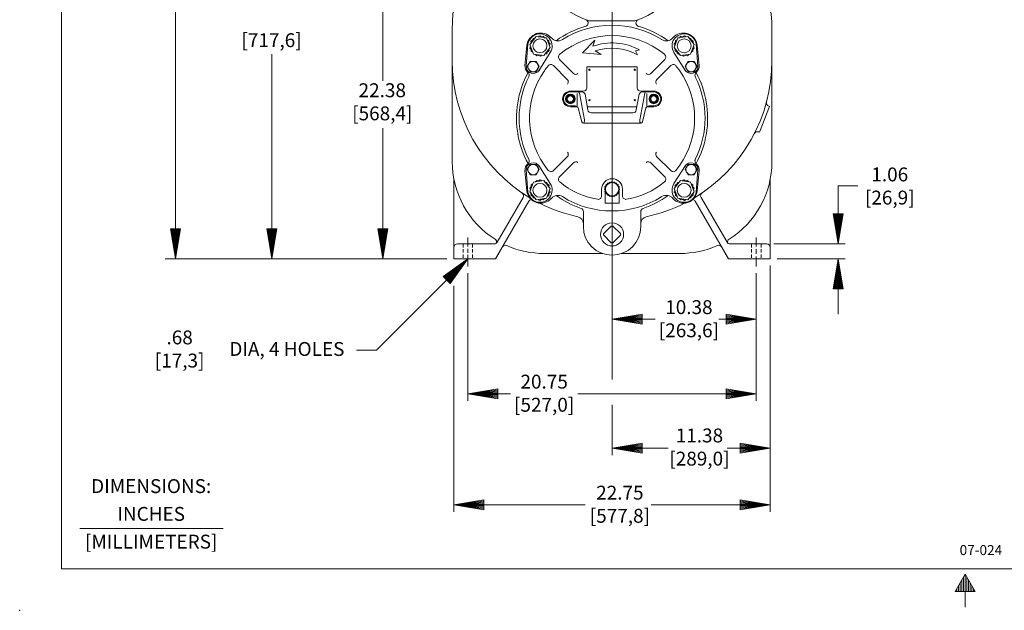
# Model space of a CAD drawing. Extents: x -250 to -114, y -149 to -61.
# Drawn here: x -250 to -179, y -149 to -106 of the extents above; entities that cross this region are included whole.
import ezdxf
from ezdxf.enums import TextEntityAlignment as Align

# ---------------------------------------------------------------- set-up
doc = ezdxf.new("R2010")
doc.units = 0
doc.header["$MEASUREMENT"] = 0
doc.linetypes.add('HIDDEN', pattern=[0.375, 0.25, -0.125])
for name, color, linetype in [('-1', 7, 'Continuous'), ('-10', 7, 'Continuous'), ('1', 7, 'Continuous'), ('10', 7, 'Continuous'), ('15', 7, 'Continuous'), ('4', 7, 'Continuous')]:
    doc.layers.add(name, color=color, linetype=linetype)
doc.styles.add('ROMANS', font='ROMANS')

# ---------------------------------------------------------------- blocks, each defined once
blk = doc.blocks.new('P20T')
at = {"layer": '1', "color": 132, "linetype": 'Continuous', "lineweight": 0}
for p, q in [((-0.6, 0.064), (-0.064, 0.6)), ((0.6, 0.064), (0.064, 0.6)), ((-0.064, -0.6), (-0.6, -0.064)), ((0.064, -0.6), (0.6, -0.064))]:
    blk.add_line(p, q, dxfattribs=at)
blk.add_circle((0, 0), 0.832, dxfattribs=at)
for centre, start, end in [((-0.536, 0), 135, 225), ((0, 0.536), 44.99913, 135), ((0.536, 0), 315, 44.99939), ((0, -0.536), 225.00058, 315)]:
    blk.add_arc(centre, 0.09, start, end, dxfattribs=at)
blk = doc.blocks.new('A1')
at = {"layer": '1', "color": 1, "linetype": 'Continuous', "lineweight": 0}
blk.add_lwpolyline([(0, 0), (-0.27, 0.045), (-0.27, -0.045), (0, 0), (-0.27, 0.036), (-0.27, 0.027), (0, 0), (-0.27, 0.018), (-0.27, 0.009), (0, 0), (-0.27, 0), (-0.27, -0.009), (0, 0), (-0.27, -0.018), (-0.27, -0.027), (0, 0), (-0.27, -0.036), (-0.27, -0.045), (0, 0)], dxfattribs=at)
blk = doc.blocks.new('B06T')
at = {"layer": '1', "color": 30, "linetype": 'Continuous', "lineweight": 0}
blk.add_lwpolyline([(0.162, 0.281), (-0.162, 0.281), (-0.325, 0), (-0.162, -0.281), (0.162, -0.281), (0.325, 0)], close=True, dxfattribs=at)
blk.add_circle((0, 0), 0.281, dxfattribs=at)
blk = doc.blocks.new('XCL')
at = {"layer": '4', "color": 52, "linetype": 'Continuous', "lineweight": 0}
for p, q in [((0, 0.1875), (0, 0.5625)), ((0, 0.0881), (0, 0)), ((-0.1875, 0), (-0.5625, 0)), ((0, 0), (-0.0881, 0)), ((0, 0), (0.0881, 0)), ((0, 0), (0, -0.0881)), ((0.1875, 0), (0.5625, 0)), ((0, -0.1875), (0, -0.5625))]:
    blk.add_line(p, q, dxfattribs=at)
blk = doc.blocks.new('B08T')
at = {"layer": '1', "color": 30, "linetype": 'Continuous', "lineweight": 0}
blk.add_lwpolyline([(0.217, 0.375), (-0.217, 0.375), (-0.433, 0), (-0.217, -0.375), (0.217, -0.375), (0.433, 0)], close=True, dxfattribs=at)
blk.add_circle((0, 0), 0.375, dxfattribs=at)

msp = doc.modelspace()

# ---------------------------------------------------------------- linework, layer by layer
at = {"layer": '-1', "color": 1, "linetype": 'Continuous', "lineweight": 0}
msp.add_line((-245.475, -143.11), (-235.165, -143.11), dxfattribs=at)
at = {"layer": '-10', "color": 1, "linetype": 'Continuous', "lineweight": 0}
for p, q in [((-246.79, -145.994), (-246.79, -63.994)), ((-246.79, -145.994), (-116.79, -145.994)), ((-182.51, -147.641), (-181.79, -146.394)), ((-181.79, -148.754), (-181.79, -146.394)), ((-181.79, -146.394), (-181.07, -147.641)), ((-182.27, -147.641), (-182.27, -147.225)), ((-182.15, -147.641), (-182.15, -147.017)), ((-182.03, -147.641), (-182.03, -146.809)), ((-181.91, -147.641), (-181.91, -146.602)), ((-181.67, -147.641), (-181.67, -146.602)), ((-181.55, -147.641), (-181.55, -146.809)), ((-181.43, -147.641), (-181.43, -147.017)), ((-181.31, -147.641), (-181.31, -147.225)), ((-182.51, -147.641), (-181.07, -147.641)), ((-182.39, -147.641), (-182.39, -147.433)), ((-181.19, -147.641), (-181.19, -147.433))]:
    msp.add_line(p, q, dxfattribs=at)
msp.add_point((-249.79, -148.994), dxfattribs=at)
at = {"layer": '1', "color": 1, "linetype": 'Continuous', "lineweight": 0}
for p, q in [((-205.542, -106.551), (-208.82, -106.551)), ((-210.181, -111.671), (-209.358, -111.671)), ((-209.681, -112.671), (-209.681, -111.774)), ((-209.166, -113.678), (-209.526, -111.755)), ((-208.92, -112.966), (-209.122, -111.838)), ((-205.442, -112.966), (-205.24, -111.838)), ((-205.196, -113.678), (-204.836, -111.755)), ((-204.181, -111.671), (-205.004, -111.671)), ((-204.681, -112.671), (-204.681, -111.774)), ((-210.181, -112.671), (-209.838, -112.671)), ((-209.361, -113.827), (-209.613, -112.813)), ((-208.674, -113.171), (-207.181, -113.171)), ((-205.688, -113.171), (-207.181, -113.171)), ((-205.001, -113.827), (-204.749, -112.813)), ((-204.181, -112.671), (-204.524, -112.671)), ((-209.244, -113.921), (-207.181, -113.921)), ((-205.118, -113.921), (-207.181, -113.921))]:
    msp.add_line(p, q, dxfattribs=at)
at = {"layer": '1', "color": 132, "linetype": 'Continuous', "lineweight": 0}
for p, q in [((-218.681, -107.176), (-218.681, -116.676)), ((-195.681, -107.176), (-195.681, -116.676)), ((-209.905, -111.971), (-209.939, -112.028)), ((-209.881, -112.007), (-209.917, -112.066)), ((-203.905, -111.971), (-203.939, -112.028)), ((-203.881, -112.007), (-203.917, -112.066)), ((-196.572, -114.575), (-195.854, -112.708)), ((-195.916, -112.684), (-195.854, -112.708)), ((-196.634, -114.551), (-196.572, -114.575)), ((-218.556, -117.982), (-218.556, -123.676)), ((-195.806, -117.982), (-195.806, -123.676)), ((-215.556, -123.676), (-213.167, -119.538)), ((-215.448, -122.489), (-213.583, -119.26)), ((-198.806, -123.676), (-201.196, -119.538)), ((-198.914, -122.489), (-200.779, -119.26)), ((-209.244, -121.364), (-209.244, -120.291)), ((-205.119, -121.364), (-205.119, -120.291)), ((-215.664, -122.614), (-218.306, -122.614)), ((-196.056, -122.614), (-198.698, -122.614)), ((-215.556, -123.676), (-218.556, -123.676)), ((-207.931, -123.301), (-212.056, -123.301)), ((-202.306, -123.301), (-206.431, -123.301)), ((-195.806, -123.676), (-198.806, -123.676))]:
    msp.add_line(p, q, dxfattribs=at)
at = {"layer": '1', "color": 3, "linetype": 'Continuous', "lineweight": 0}
for p, q in [((-212.501, -107.695), (-212.384, -107.623)), ((-212.384, -107.623), (-212.264, -107.689)), ((-201.978, -107.623), (-202.098, -107.689)), ((-201.861, -107.695), (-201.978, -107.623)), ((-213.229, -108.218), (-213.36, -109.823)), ((-213.012, -108.146), (-213.097, -108.253)), ((-213.097, -108.253), (-213.047, -108.38)), ((-212.899, -107.938), (-213.015, -108.01)), ((-213.015, -108.01), (-213.012, -108.146)), ((-212.856, -107.809), (-212.899, -107.938)), ((-212.856, -107.809), (-212.722, -107.782)), ((-212.636, -107.675), (-212.721, -107.782)), ((-212.636, -107.675), (-212.501, -107.695)), ((-212.264, -107.689), (-212.13, -107.661)), ((-212.04, -107.764), (-212.13, -107.661)), ((-212.13, -107.661), (-212.04, -107.764)), ((-212.04, -107.764), (-211.905, -107.784)), ((-211.997, -107.77), (-211.906, -107.784)), ((-211.856, -107.911), (-211.906, -107.784)), ((-211.855, -107.911), (-211.905, -107.784)), ((-211.856, -107.911), (-211.736, -107.976)), ((-211.732, -108.113), (-211.736, -107.976)), ((-211.642, -108.215), (-211.732, -108.113)), ((-211.642, -108.215), (-211.685, -108.345)), ((-211.635, -108.472), (-211.685, -108.345)), ((-202.727, -108.472), (-202.677, -108.345)), ((-202.72, -108.215), (-202.63, -108.113)), ((-202.72, -108.215), (-202.677, -108.345)), ((-202.63, -108.113), (-202.626, -107.976)), ((-202.506, -107.911), (-202.626, -107.976)), ((-202.507, -107.911), (-202.457, -107.784)), ((-202.506, -107.911), (-202.456, -107.784)), ((-202.322, -107.764), (-202.457, -107.784)), ((-202.365, -107.77), (-202.456, -107.784)), ((-202.322, -107.764), (-202.232, -107.661)), ((-202.232, -107.661), (-202.322, -107.764)), ((-202.098, -107.689), (-202.232, -107.661)), ((-201.726, -107.675), (-201.861, -107.695)), ((-201.726, -107.675), (-201.641, -107.782)), ((-201.506, -107.809), (-201.64, -107.782)), ((-201.506, -107.809), (-201.463, -107.938)), ((-201.463, -107.938), (-201.347, -108.01)), ((-201.347, -108.01), (-201.35, -108.146)), ((-201.35, -108.146), (-201.265, -108.253)), ((-201.265, -108.253), (-201.315, -108.38)), ((-201.133, -108.218), (-201.002, -109.823)), ((-213.047, -108.38), (-213.09, -108.51)), ((-213.09, -108.51), (-213, -108.612)), ((-213, -108.612), (-212.996, -108.749)), ((-212.876, -108.814), (-212.996, -108.749)), ((-212.876, -108.814), (-212.826, -108.941)), ((-212.691, -108.961), (-212.826, -108.941)), ((-212.691, -108.961), (-212.6, -109.063)), ((-212.6, -109.063), (-212.691, -108.961)), ((-212.467, -109.036), (-212.6, -109.063)), ((-212.347, -109.101), (-212.467, -109.036)), ((-211.628, -108.832), (-212.461, -110.141)), ((-212.23, -109.03), (-212.347, -109.101)), ((-212.095, -109.05), (-212.23, -109.03)), ((-212.01, -108.943), (-212.095, -109.05)), ((-211.876, -108.916), (-212.01, -108.943)), ((-211.833, -108.786), (-211.876, -108.916)), ((-211.716, -108.715), (-211.833, -108.786)), ((-211.635, -108.472), (-211.72, -108.579)), ((-211.716, -108.715), (-211.72, -108.579)), ((-202.734, -108.832), (-201.901, -110.141)), ((-202.727, -108.472), (-202.642, -108.579)), ((-202.646, -108.715), (-202.642, -108.579)), ((-202.646, -108.715), (-202.529, -108.786)), ((-202.529, -108.786), (-202.486, -108.916)), ((-202.486, -108.916), (-202.352, -108.943)), ((-202.352, -108.943), (-202.267, -109.05)), ((-202.267, -109.05), (-202.132, -109.03)), ((-202.132, -109.03), (-202.015, -109.101)), ((-202.015, -109.101), (-201.895, -109.036)), ((-201.895, -109.036), (-201.762, -109.063)), ((-201.671, -108.961), (-201.762, -109.063)), ((-201.762, -109.063), (-201.671, -108.961)), ((-201.671, -108.961), (-201.536, -108.941)), ((-201.486, -108.814), (-201.536, -108.941)), ((-201.486, -108.814), (-201.366, -108.749)), ((-201.362, -108.612), (-201.366, -108.749)), ((-201.272, -108.51), (-201.362, -108.612)), ((-201.315, -108.38), (-201.272, -108.51)), ((-213.229, -118.885), (-213.36, -117.28)), ((-211.628, -118.271), (-212.461, -116.962)), ((-202.734, -118.271), (-201.901, -116.962)), ((-201.133, -118.885), (-201.002, -117.28)), ((-212.876, -118.289), (-212.826, -118.162)), ((-212.691, -118.142), (-212.826, -118.162)), ((-212.691, -118.142), (-212.6, -118.04)), ((-212.6, -118.04), (-212.691, -118.142)), ((-212.467, -118.067), (-212.6, -118.04)), ((-212.347, -118.002), (-212.467, -118.067)), ((-212.23, -118.073), (-212.347, -118.002)), ((-212.095, -118.053), (-212.23, -118.073)), ((-212.01, -118.16), (-212.095, -118.053)), ((-211.876, -118.187), (-212.01, -118.16)), ((-211.833, -118.317), (-211.876, -118.187)), ((-202.529, -118.317), (-202.486, -118.187)), ((-202.486, -118.187), (-202.352, -118.16)), ((-202.352, -118.16), (-202.267, -118.053)), ((-202.267, -118.053), (-202.132, -118.073)), ((-202.132, -118.073), (-202.015, -118.002)), ((-202.015, -118.002), (-201.895, -118.067)), ((-201.895, -118.067), (-201.762, -118.04)), ((-201.671, -118.142), (-201.762, -118.04)), ((-201.762, -118.04), (-201.671, -118.142)), ((-201.671, -118.142), (-201.536, -118.162)), ((-201.486, -118.289), (-201.536, -118.162)), ((-213.097, -118.85), (-213.047, -118.723)), ((-213.012, -118.957), (-213.097, -118.85)), ((-213.09, -118.593), (-213, -118.491)), ((-213.047, -118.723), (-213.09, -118.593)), ((-213.015, -119.093), (-213.012, -118.957)), ((-213, -118.491), (-212.996, -118.354)), ((-212.876, -118.289), (-212.996, -118.354)), ((-211.716, -118.388), (-211.833, -118.317)), ((-211.642, -118.888), (-211.732, -118.99)), ((-211.716, -118.388), (-211.72, -118.524)), ((-211.635, -118.631), (-211.72, -118.524)), ((-211.635, -118.631), (-211.685, -118.758)), ((-211.642, -118.888), (-211.685, -118.758)), ((-202.727, -118.631), (-202.642, -118.524)), ((-202.727, -118.631), (-202.677, -118.758)), ((-202.72, -118.888), (-202.677, -118.758)), ((-202.72, -118.888), (-202.63, -118.99)), ((-202.646, -118.388), (-202.529, -118.317)), ((-202.646, -118.388), (-202.642, -118.524)), ((-201.486, -118.289), (-201.366, -118.354)), ((-201.362, -118.491), (-201.366, -118.354)), ((-201.272, -118.593), (-201.362, -118.491)), ((-201.35, -118.957), (-201.265, -118.85)), ((-201.347, -119.093), (-201.35, -118.957)), ((-201.315, -118.723), (-201.272, -118.593)), ((-201.265, -118.85), (-201.315, -118.723)), ((-212.899, -119.165), (-213.015, -119.093)), ((-212.856, -119.294), (-212.899, -119.165)), ((-212.856, -119.294), (-212.722, -119.321)), ((-212.636, -119.428), (-212.721, -119.321)), ((-212.636, -119.428), (-212.501, -119.408)), ((-212.501, -119.408), (-212.384, -119.48)), ((-212.384, -119.48), (-212.264, -119.414)), ((-212.264, -119.414), (-212.13, -119.442)), ((-212.04, -119.339), (-212.13, -119.442)), ((-212.13, -119.442), (-212.04, -119.339)), ((-212.04, -119.339), (-211.905, -119.319)), ((-211.997, -119.333), (-211.906, -119.319)), ((-211.856, -119.192), (-211.906, -119.319)), ((-211.855, -119.192), (-211.905, -119.319)), ((-211.856, -119.192), (-211.736, -119.127)), ((-211.732, -118.99), (-211.736, -119.127)), ((-202.63, -118.99), (-202.626, -119.127)), ((-202.506, -119.192), (-202.626, -119.127)), ((-202.507, -119.192), (-202.457, -119.319)), ((-202.506, -119.192), (-202.456, -119.319)), ((-202.322, -119.339), (-202.457, -119.319)), ((-202.365, -119.333), (-202.456, -119.319)), ((-202.322, -119.339), (-202.232, -119.442)), ((-202.232, -119.442), (-202.322, -119.339)), ((-202.098, -119.414), (-202.232, -119.442)), ((-201.978, -119.48), (-202.098, -119.414)), ((-201.861, -119.408), (-201.978, -119.48)), ((-201.726, -119.428), (-201.861, -119.408)), ((-201.726, -119.428), (-201.641, -119.321)), ((-201.506, -119.294), (-201.64, -119.321)), ((-201.506, -119.294), (-201.463, -119.165)), ((-201.463, -119.165), (-201.347, -119.093)), ((-217.556, -122.146), (-217.556, -122.8)), ((-196.806, -122.146), (-196.806, -122.8)), ((-217.556, -122.964), (-217.556, -123.244)), ((-196.806, -122.987), (-196.806, -123.314)), ((-217.556, -123.408), (-217.556, -124.226)), ((-196.806, -123.525), (-196.806, -124.226))]:
    msp.add_line(p, q, dxfattribs=at)
at = {"layer": '1', "color": 212, "linetype": 'Continuous', "lineweight": 0}
for p, q in [((-213.303, -108.326), (-213.446, -109.761)), ((-208.432, -107.942), (-209.309, -108.851)), ((-208.566, -108.381), (-208.432, -107.942)), ((-201.059, -108.326), (-200.916, -109.761)), ((-209.309, -108.851), (-207.962, -108.961)), ((-208.387, -108.716), (-207.962, -108.961)), ((-205.5, -108.711), (-205.2, -108.647)), ((-205.341, -108.998), (-205.5, -108.711)), ((-210.402, -110.769), (-211.404, -109.767)), ((-209.964, -110.33), (-210.966, -109.328)), ((-204.398, -110.33), (-203.396, -109.328)), ((-203.96, -110.769), (-202.958, -109.767)), ((-208.991, -109.861), (-208.991, -111.361)), ((-208.991, -109.861), (-205.371, -109.861)), ((-205.371, -109.861), (-205.371, -111.361)), ((-210.181, -111.611), (-209.241, -111.611)), ((-205.121, -111.611), (-204.181, -111.611)), ((-210.181, -112.731), (-209.676, -112.731)), ((-208.962, -112.731), (-205.4, -112.731)), ((-204.687, -112.731), (-204.181, -112.731)), ((-210.402, -116.334), (-211.404, -117.336)), ((-209.964, -116.773), (-210.966, -117.775)), ((-204.398, -116.773), (-203.396, -117.775)), ((-203.96, -116.334), (-202.958, -117.336)), ((-213.303, -118.777), (-213.446, -117.342)), ((-201.059, -118.777), (-200.916, -117.342)), ((-201.059, -118.777), (-200.916, -117.342)), ((-207.931, -118.671), (-207.931, -119.153)), ((-206.431, -118.671), (-206.431, -119.153))]:
    msp.add_line(p, q, dxfattribs=at)
at = {"layer": '1', "color": 216, "linetype": 'Continuous', "lineweight": 0}
for p, q in [((-207.681, -118.858), (-207.681, -119.672)), ((-206.681, -118.857), (-206.681, -119.672)), ((-206.681, -119.672), (-207.681, -119.672))]:
    msp.add_line(p, q, dxfattribs=at)
at = {"layer": '1', "color": 132, "linetype": 'HIDDEN', "lineweight": 0}
for p, q in [((-217.9, -122.614), (-217.9, -123.676)), ((-217.212, -122.614), (-217.212, -123.676)), ((-197.15, -122.614), (-197.15, -123.676)), ((-196.462, -122.614), (-196.462, -123.676))]:
    msp.add_line(p, q, dxfattribs=at)
at = {"layer": '1', "color": 1, "linetype": 'Continuous', "lineweight": 0}
for points in [[(-212.826, -108.941), (-212.095, -109.05), (-211.635, -108.472), (-211.906, -107.784), (-212.637, -107.675), (-213.097, -108.253)], [(-201.536, -108.941), (-202.267, -109.05), (-202.727, -108.472), (-202.456, -107.784), (-201.725, -107.675), (-201.265, -108.253)], [(-212.826, -118.162), (-212.095, -118.053), (-211.635, -118.631), (-211.906, -119.319), (-212.637, -119.428), (-213.097, -118.85)], [(-201.536, -118.162), (-202.267, -118.053), (-202.727, -118.631), (-202.456, -119.319), (-201.725, -119.428), (-201.265, -118.85)]]:
    msp.add_lwpolyline(points, close=True, dxfattribs=at)
at = {"layer": '1', "color": 216, "linetype": 'Continuous', "lineweight": 0}
msp.add_lwpolyline([(-206.857, -118.291, -0.03964), (-206.801, -118.347), (-206.801, -118.347, -1.040785), (-206.755, -118.41), (-206.755, -118.41, -0.03964), (-206.719, -118.48), (-206.719, -118.48, -1.040785), (-206.695, -118.555), (-206.695, -118.554, -0.03964), (-206.683, -118.633), (-206.683, -118.633, -1.040785), (-206.683, -118.71), (-206.683, -118.71, -0.03964), (-206.695, -118.789), (-206.695, -118.788, -1.040785), (-206.719, -118.863), (-206.719, -118.863, -0.03964), (-206.755, -118.933), (-206.755, -118.933, -1.040785), (-206.801, -118.996), (-206.801, -118.996, -0.03964), (-206.857, -119.052), (-206.856, -119.052, -1.040785), (-206.92, -119.098), (-206.919, -119.098, -0.03964), (-206.99, -119.134), (-206.99, -119.134, -1.040785), (-207.064, -119.158), (-207.064, -119.158, -0.03964), (-207.142, -119.17), (-207.142, -119.17, -1.040785), (-207.22, -119.17), (-207.22, -119.17, -0.03964), (-207.298, -119.158), (-207.298, -119.158, -1.040785), (-207.372, -119.134), (-207.372, -119.134, -0.03964), (-207.443, -119.098), (-207.442, -119.098, -1.040785), (-207.506, -119.052), (-207.505, -119.052, -0.03964), (-207.561, -118.996), (-207.561, -118.996, -1.040785), (-207.607, -118.933), (-207.607, -118.933, -0.03964), (-207.643, -118.863), (-207.643, -118.863, -1.040785), (-207.667, -118.788), (-207.667, -118.789, -0.03964), (-207.68, -118.71), (-207.679, -118.71, -1.040785), (-207.679, -118.633), (-207.68, -118.633, -0.03964), (-207.667, -118.554), (-207.667, -118.555, -1.040785), (-207.643, -118.48), (-207.643, -118.48, -0.03964), (-207.607, -118.41), (-207.607, -118.41, -1.040785), (-207.561, -118.347), (-207.561, -118.347, -0.03964), (-207.505, -118.291), (-207.506, -118.291, -1.040785), (-207.442, -118.245), (-207.443, -118.245, -0.03964), (-207.372, -118.209), (-207.372, -118.209, -1.040785), (-207.298, -118.185), (-207.298, -118.185, -0.03964), (-207.22, -118.173), (-207.22, -118.173, -1.040785), (-207.142, -118.173), (-207.142, -118.173, -0.03964), (-207.064, -118.185), (-207.064, -118.185, -1.040785), (-206.99, -118.209), (-206.99, -118.209, -0.03964), (-206.919, -118.245), (-206.92, -118.245, -1.040785), (-206.856, -118.291)], format="xyb", dxfattribs=at)
at = {"layer": '1', "color": 1, "linetype": 'Continuous', "lineweight": 0}
for centre, radius in [((-212.367, -108.351), 0.503), ((-201.995, -108.351), 0.503), ((-210.181, -112.171), 0.219), ((-204.181, -112.171), 0.219), ((-204.181, -112.171), 0.219), ((-212.367, -118.752), 0.503), ((-201.995, -118.752), 0.503)]:
    msp.add_circle(centre, radius, dxfattribs=at)
at = {"layer": '1', "color": 212, "linetype": 'Continuous', "lineweight": 0}
for centre in [(-208.811, -110.071), (-205.551, -110.071), (-208.811, -112.261), (-205.551, -112.261)]:
    msp.add_circle(centre, 0.0498, dxfattribs=at)
at = {"layer": '1', "color": 132, "linetype": 'Continuous', "lineweight": 0}
for centre in [(-210.181, -112.171), (-204.181, -112.171)]:
    msp.add_circle(centre, 0.342, dxfattribs=at)
at = {"layer": '1', "color": 216, "linetype": 'Continuous', "lineweight": 0}
msp.add_circle((-207.181, -118.671), 0.48, dxfattribs=at)
at = {"layer": '1', "color": 132, "linetype": 'Continuous', "lineweight": 0}
for centre, radius, start, end in [((-207.181, -107.176), 11.5, 94.27066, 179.99984), ((-207.181, -107.176), 11.5, 359.99886, 85.72934), ((-209.15, -106.704), 0.25, 286.04117, 69.97644), ((-205.212, -106.704), 0.25, 110.02356, 253.95883), ((-207.181, -113.551), 6.875, 106.04117, 125.82101), ((-207.181, -113.551), 6.875, 54.17899, 73.95883), ((-207.181, -109.426), 11.5, 180, 239.00939), ((-207.181, -109.426), 11.5, 300.99061, 360), ((-207.181, -113.551), 6.875, 151.50761, 190.30402), ((-207.181, -113.551), 6.875, 9.72281, 28.49239), ((-207.181, -113.551), 6.875, 331.50761, 9.76924), ((-195.827, -112.45), 0.25, 165.08676, 248.98024), ((-207.181, -113.551), 6.875, 189.72281, 208.49239), ((-196.724, -114.784), 0.25, 68.98024, 152.87306), ((-212.056, -116.676), 6.625, 180, 237.65673), ((-202.306, -116.676), 6.625, 302.34327, 360), ((-218.806, -117.982), 0.25, 0, 10.9425), ((-195.556, -117.982), 0.25, 169.0575, 180), ((-213.8, -119.135), 0.25, 330.00002, 55.71485), ((-200.562, -119.135), 0.25, 124.28517, 209.99998), ((-212.95, -119.663), 0.25, 97.68439, 150.00002), ((-207.181, -109.426), 11.5, 243.00652, 257.67002), ((-207.181, -113.551), 6.875, 234.17899, 251.06098), ((-207.181, -113.551), 6.875, 288.93899, 305.82101), ((-207.181, -109.426), 11.5, 282.32998, 296.99348), ((-201.412, -119.663), 0.25, 29.99998, 82.31561), ((-209.494, -120.291), 0.25, 0, 71.06099), ((-204.869, -120.291), 0.25, 108.93901, 180), ((-209.744, -121.15), 0.5, 0, 77.67002), ((-204.619, -121.15), 0.5, 102.32998, 180), ((-207.181, -121.364), 2.062, 180, 360), ((-215.664, -122.364), 0.25, 270, 330.00007), ((-215.734, -122.485), 0.25, 346.21231, 57.65673), ((-198.698, -122.364), 0.25, 209.99999, 270), ((-198.628, -122.485), 0.25, 122.34327, 193.78769), ((-218.306, -122.864), 0.25, 90, 180), ((-214.852, -122.957), 0.25, 66.00233, 150.00002), ((-212.056, -116.676), 6.625, 246.00233, 270), ((-202.306, -116.676), 6.625, 270, 293.99768), ((-199.51, -122.957), 0.25, 29.99998, 113.99768), ((-196.056, -122.864), 0.25, 0, 90), ((-207.931, -123.551), 0.25, 71.07536, 90), ((-206.431, -123.551), 0.25, 90, 108.92464)]:
    msp.add_arc(centre, radius, start, end, dxfattribs=at)
at = {"layer": '1', "color": 1, "linetype": 'Continuous', "lineweight": 0}
for centre, radius, start, end in [((-207.181, -101.301), 5.5, 287.34144, 252.65856), ((-210.181, -112.171), 0.5, 90, 270), ((-209.644, -111.796), 0.125, 19.53142, 90), ((-209.358, -111.921), 0.25, 19.53136, 90), ((-205.004, -111.921), 0.25, 90, 160.46864), ((-204.718, -111.796), 0.125, 90, 160.46857), ((-204.181, -112.171), 0.5, 270, 90), ((-209.838, -112.921), 0.25, 25.74761, 90), ((-208.674, -112.921), 0.25, 190.14728, 270), ((-205.688, -112.921), 0.25, 270, 349.85272), ((-204.524, -112.921), 0.25, 90, 154.25239), ((-209.24, -113.796), 0.125, 193.95612, 270), ((-205.122, -113.796), 0.125, 270, 346.04388)]:
    msp.add_arc(centre, radius, start, end, dxfattribs=at)
at = {"layer": '1', "color": 212, "linetype": 'Continuous', "lineweight": 0}
for centre, radius, start, end in [((-207.181, -113.551), 6.688, 57.77056, 122.22944), ((-212.308, -108.425), 1, 40.8775, 174.38548), ((-207.181, -113.551), 5.94, 50.64812, 129.35188), ((-202.054, -108.425), 1, 5.61452, 139.1225), ((-211.078, -107.37), 0.62, 220.6362, 302.22944), ((-207.181, -112.284), 4.142, 61.41913, 109.54157), ((-203.284, -107.37), 0.62, 237.77056, 319.3638), ((-210.789, -109.152), 0.25, 129.35188, 225), ((-207.181, -112.284), 3.767, 60.76061, 108.66796), ((-203.573, -109.152), 0.25, 315, 50.64812), ((-212.878, -109.818), 0.57, 174.16059, 231.15938), ((-211.581, -109.944), 0.25, 45, 140.64806), ((-202.781, -109.944), 0.25, 39.35188, 135), ((-201.484, -109.818), 0.57, 308.84062, 5.83941), ((-213.393, -110.457), 0.25, 333.51644, 51.15938), ((-207.181, -113.551), 5.94, 145.06972, 219.35188), ((-207.181, -113.551), 5.94, 140.64806, 145.06972), ((-209.787, -110.153), 0.25, 225, 307.48618), ((-204.575, -110.153), 0.25, 232.51382, 315), ((-207.181, -113.551), 5.94, 34.93001, 39.35188), ((-207.181, -113.551), 5.94, 325.06972, 34.93001), ((-200.969, -110.457), 0.25, 128.84062, 206.48356), ((-207.181, -113.551), 6.688, 153.51647, 206.48353), ((-210.579, -110.945), 0.25, 322.51374, 45), ((-203.783, -110.945), 0.25, 135, 217.48618), ((-207.181, -113.551), 6.688, 333.51647, 26.48353), ((-210.181, -112.171), 0.56, 90, 270), ((-209.241, -111.361), 0.25, 270, 360), ((-205.121, -111.361), 0.25, 180, 270), ((-204.181, -112.171), 0.56, 270, 90), ((-210.579, -116.158), 0.25, 315, 37.48618), ((-203.783, -116.158), 0.25, 142.51382, 225), ((-212.878, -117.285), 0.57, 128.84062, 185.83941), ((-213.393, -116.646), 0.25, 308.84062, 26.48356), ((-209.787, -116.95), 0.25, 52.51382, 135), ((-204.575, -116.95), 0.25, 45, 127.48618), ((-200.969, -116.646), 0.25, 153.51644, 231.15938), ((-201.484, -117.285), 0.57, 354.16059, 51.15938), ((-207.181, -113.551), 5.94, 214.93001, 219.35188), ((-211.581, -117.159), 0.25, 219.35188, 315), ((-202.781, -117.159), 0.25, 225, 320.64812), ((-207.181, -113.551), 5.94, 320.64812, 325.06972), ((-210.789, -117.951), 0.25, 135, 230.64812), ((-207.181, -113.551), 5.94, 230.64812, 259.87787), ((-207.181, -118.671), 0.75, 0, 180), ((-207.181, -113.551), 5.94, 280.12213, 309.35188), ((-203.573, -117.951), 0.25, 309.35188, 45), ((-212.308, -118.678), 1, 185.61452, 319.1225), ((-202.054, -118.678), 1, 220.8775, 354.38548), ((-211.078, -119.733), 0.62, 57.77056, 139.3638), ((-207.181, -113.551), 6.688, 237.77056, 302.22944), ((-208.181, -119.153), 0.25, 259.87787, 0), ((-206.181, -119.153), 0.25, 180, 280.12213), ((-203.284, -119.733), 0.62, 40.6362, 122.22944)]:
    msp.add_arc(centre, radius, start, end, dxfattribs=at)
at = {"layer": '1', "color": 3, "linetype": 'Continuous', "lineweight": 0}
for centre, radius, start, end in [((-212.366, -108.362), 0.875, 327.51256, 170.51781), ((-201.996, -108.362), 0.875, 9.48219, 212.48744), ((-212.86, -109.84), 0.5, 172.59555, 332.07129), ((-201.502, -109.84), 0.5, 207.92871, 7.40445), ((-212.86, -117.263), 0.5, 27.92871, 187.40445), ((-201.502, -117.263), 0.5, 352.59555, 152.07129), ((-212.366, -118.741), 0.875, 189.48219, 32.48744), ((-201.996, -118.741), 0.875, 147.51256, 350.51781)]:
    msp.add_arc(centre, radius, start, end, dxfattribs=at)
at = {"layer": '1', "color": 1, "linetype": 'Continuous', "lineweight": 0}
for centre, major_axis, start_param, end_param in [((-209.228, -113.734), (-0.015, -0.188), 0, 1.897577), ((-205.134, -113.734), (0.015, -0.188), 4.385609, 0)]:
    msp.add_ellipse(centre, major_axis=major_axis, ratio=0.32142, start_param=start_param, end_param=end_param, dxfattribs=at)
at = {"layer": '10', "color": 3, "linetype": 'Continuous', "lineweight": 0}
for p, q in [((-223.681, -110.876), (-223.681, -101.301)), ((-207.181, -110.739), (-207.181, -102.64)), ((-231.643, -108.942), (-231.643, -123.676)), ((-207.181, -113.551), (-207.181, -112.23)), ((-207.181, -113.551), (-207.181, -114.873)), ((-223.681, -114.28), (-223.681, -123.676)), ((-207.181, -116.364), (-207.181, -132.381)), ((-190.918, -118.435), (-190.918, -122.614)), ((-190.918, -118.435), (-189.509, -118.435)), ((-195.556, -122.614), (-190.418, -122.614)), ((-231.955, -123.676), (-232.143, -123.676)), ((-219.056, -123.676), (-227.927, -123.676)), ((-219.056, -123.676), (-227.749, -123.676)), ((-224.115, -130.26), (-217.556, -123.676)), ((-195.306, -123.676), (-190.418, -123.676)), ((-190.918, -127.665), (-190.918, -123.676)), ((-195.806, -124.176), (-195.806, -141.898)), ((-217.556, -124.726), (-217.556, -133.905)), ((-196.806, -124.726), (-196.806, -133.905)), ((-218.556, -125.634), (-218.556, -141.898)), ((-204.076, -128.041), (-207.181, -128.041)), ((-199.494, -128.041), (-196.806, -128.041)), ((-225.556, -130.26), (-224.115, -130.26)), ((-214.486, -133.405), (-217.556, -133.405)), ((-209.652, -133.405), (-196.806, -133.405)), ((-207.181, -134.2), (-207.181, -137.824)), ((-203.148, -137.324), (-207.181, -137.324)), ((-198.904, -137.324), (-195.806, -137.324)), ((-209.127, -141.398), (-218.556, -141.398)), ((-204.379, -141.398), (-195.806, -141.398))]:
    msp.add_line(p, q, dxfattribs=at)
at = {"layer": '15', "color": 3, "linetype": 'Continuous', "lineweight": 0}
for p, q in [((-238.59, -120.439), (-238.59, -103.021)), ((-238.59, -119.114), (-238.59, -123.676)), ((-227.955, -123.676), (-239.316, -123.676))]:
    msp.add_line(p, q, dxfattribs=at)
at = {"layer": '4', "color": 52, "linetype": 'Continuous', "lineweight": 0}
msp.add_line((-207.181, -107.694), (-207.181, -127.271), dxfattribs=at)

# ---------------------------------------------------------------- block references
at = {"layer": '1', "color": 30, "linetype": 'Continuous', "lineweight": 0, "yscale": -1, "rotation": 180}
msp.add_blockref('B08T', (-212.86, -109.84), dxfattribs=at)
at = {"layer": '1', "color": 30, "linetype": 'Continuous', "lineweight": 0}
for name, p in [('B08T', (-201.502, -109.84)), ('B06T', (-210.181, -112.171)), ('B06T', (-204.181, -112.171))]:
    msp.add_blockref(name, p, dxfattribs=at)
at = {"layer": '1', "color": 30, "linetype": 'Continuous', "lineweight": 0, "rotation": 180}
msp.add_blockref('B08T', (-212.86, -117.263), dxfattribs=at)
at = {"layer": '1', "color": 30, "linetype": 'Continuous', "lineweight": 0, "yscale": -1}
msp.add_blockref('B08T', (-201.502, -117.263), dxfattribs=at)
at = {"layer": '1', "color": 132, "linetype": 'Continuous', "lineweight": 0, "rotation": 90}
msp.add_blockref('P20T', (-207.181, -121.926), dxfattribs=at)
at = {"layer": '10', "color": 1, "linetype": 'Continuous', "lineweight": 0}
for p, xscale, yscale, rotation in [((-190.918, -122.614), 8, 8, 270), ((-231.643, -123.676), 8, 8, 270), ((-223.681, -123.676), 8, 8, 270), ((-217.556, -123.676), 7.999999714075937, 7.999999714075937, 45.10635681579637), ((-190.918, -123.676), 8, 8, 90), ((-207.181, -128.041), 8, 8, 180), ((-217.556, -133.405), 8, 8, 180), ((-207.181, -137.324), 8, 8, 180), ((-218.556, -141.398), 8, 8, 180)]:
    msp.add_blockref('A1', p, dxfattribs=dict(at, xscale=xscale, yscale=yscale, rotation=rotation))
at = {"layer": '10', "color": 1, "linetype": 'Continuous', "lineweight": 0, "xscale": 8, "yscale": 8}
for p in [(-196.806, -128.041), (-196.806, -133.405), (-195.806, -137.324), (-195.806, -141.398)]:
    msp.add_blockref('A1', p, dxfattribs=at)
at = {"layer": '15', "color": 1, "linetype": 'Continuous', "lineweight": 0, "xscale": 8, "yscale": 8, "rotation": 270}
msp.add_blockref('A1', (-238.59, -123.676), dxfattribs=at)
at = {"layer": '4', "color": 52, "linetype": 'Continuous', "lineweight": 0, "xscale": 10.5, "yscale": 10.5}
msp.add_blockref('XCL', (-207.181, -101.301), dxfattribs=at)

# ---------------------------------------------------------------- texts
at = {"layer": '-1', "color": 1, "linetype": 'Continuous', "lineweight": 0, "style": 'ROMANS'}
for s, p in [('DIMENSIONS:', (-240.331, -140.179)), ('INCHES', (-240.331, -142.179)), ('[MILLIMETERS]', (-240.331, -144.179))]:
    msp.add_text(s, height=1, dxfattribs=at).set_placement(p, align=Align.MIDDLE)
at = {"layer": '10', "color": 3, "linetype": 'Continuous', "lineweight": 0, "style": 'ROMANS'}
msp.add_text('[717,6]', height=1, dxfattribs=at).set_placement((-233.839, -107.942), align=Align.MIDDLE_LEFT)
for s, height, p in [('22.38', 1, (-223.71, -111.675)), ('[568,4]', 1, (-223.71, -113.341)), ('1.06', 1, (-187.208, -117.737)), ('[26,9]', 1, (-187.208, -119.404)), ('10.38', 1, (-201.655, -127.293)), ('.68', 1, (-238.285, -129.472)), ('[263,6]', 1, (-201.655, -128.96)), ('DIA, 4 HOLES', 1, (-230.571, -130.306)), ('[17,3]', 1, (-238.285, -131.139)), ('20.75', 1, (-212.066, -132.657)), ('[527,0]', 1, (-212.066, -134.323)), ('11.38', 1, (-200.898, -136.533)), ('[289,0]', 1, (-200.898, -138.2)), ('22.75', 1, (-206.62, -140.65)), ('[577,8]', 1, (-206.62, -142.316)), ('07-024', 0.72, (-180.652, -144.748))]:
    msp.add_text(s, height=height, dxfattribs=at).set_placement(p, align=Align.MIDDLE)

doc.saveas('drawing.dxf')
